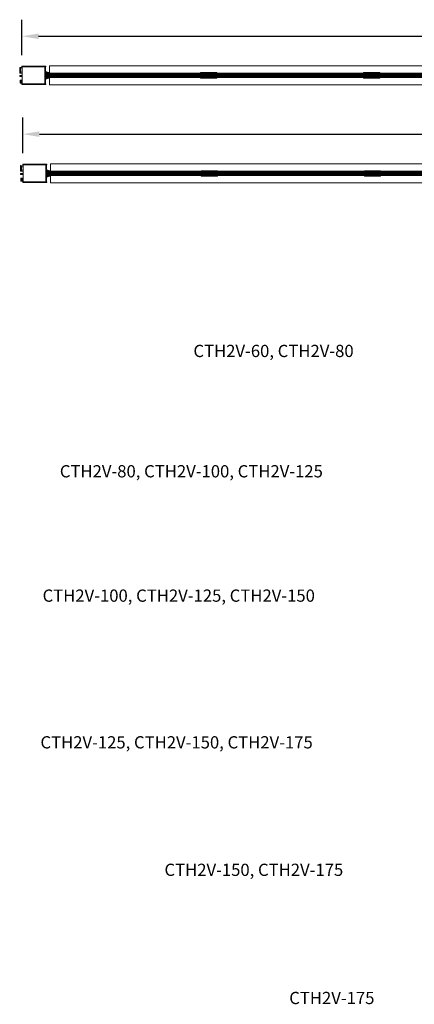
# Model space of a CAD drawing. Extents: x -4995 to 3920, y -627 to 7068.
# Drawn here: x 1739 to 2029, y -607 to 117 of the extents above; entities that cross this region are included whole.
import ezdxf

# ---------------------------------------------------------------- set-up
doc = ezdxf.new("R2010")
doc.units = 0
doc.header["$LTSCALE"] = 60
doc.header["$MEASUREMENT"] = 0
doc.layers.get('DEFPOINTS').update_dxf_attribs({"linetype": 'CONTINUOUS'})
for name, color, linetype in [('BH_ Heater', 7, 'CONTINUOUS'), ('BH_Heater', 7, 'CONTINUOUS'), ('LAYER6', 7, 'CONTINUOUS'), ('LAYER7', 7, 'CONTINUOUS'), ('Vantage_II', 7, 'CONTINUOUS')]:
    doc.layers.add(name, color=color, linetype=linetype)
doc.styles.add('ARIAL', font='arial.ttf', dxfattribs={"height": 10})
doc.styles.add('ROMANS', font='ROMANS.shx', dxfattribs={"oblique": 15, "height": 36})
doc.dimstyles.get("Standard").update_dxf_attribs({"dimscale": 65, "dimtxt": 0.18, "dimasz": 0.1875, "dimexe": 0.1875, "dimexo": 0.125, "dimgap": 0.125, "dimtad": 0, "dimtih": 1, "dimtoh": 1, "dimdec": 0, "dimzin": 0, "dimdsep": 46, "dimlunit": 4, "dimtxsty": 'ARIAL', "dimcen": 0.125, "dimclrd": 7, "dimclre": 7, "dimclrt": 7, "dimadec": 0, "dimazin": 0, "dimtfac": 1, "dimtdec": 0, "dimtofl": 0, "dimtmove": 0, "dimatfit": 3, "dimfxl": 1, "dimfrac": 2, "dimtolj": 1, "dimtzin": 0, "dimarcsym": 0})

# ---------------------------------------------------------------- blocks, each defined once
blk = doc.blocks.new('*D24')
at = {"layer": 'DEFPOINTS', "color": 0, "ltscale": 0.0625, "transparency": 16777216}
for p in [(2477.84, 104.82), (1740.52, 82.79), (2477.84, 78.06)]:
    blk.add_point(p, dxfattribs=at)
at = {"layer": 'LAYER6', "color": 7, "lineweight": -2, "ltscale": 0.0625, "transparency": 16777216}
for p, q in [((1740.52, 90.92), (1740.52, 117.01)), ((2477.84, 86.19), (2477.84, 117.01)), ((1752.71, 104.82), (2083.85, 104.82)), ((2465.66, 104.82), (2134.51, 104.82))]:
    blk.add_line(p, q, dxfattribs=at)
at = {"layer": 'LAYER6', "color": 7, "ltscale": 0.0625, "transparency": 16777216}
for points in [[(1752.71, 106.85), (1752.71, 102.79), (1740.52, 104.82)], [(2465.66, 106.85), (2465.66, 102.79), (2477.84, 104.82)]]:
    blk.add_solid(points, dxfattribs=at)
at = {"layer": 'LAYER6', "color": 7, "lineweight": 0, "ltscale": 0.0625, "transparency": 16777216, "insert": (2109.18, 104.82), "char_height": 10, "attachment_point": 5, "style": 'ARIAL'}
blk.add_mtext('\\A1;61\'-5"', dxfattribs=at)
blk = doc.blocks.new('*D25')
at = {"layer": 'DEFPOINTS', "color": 0, "ltscale": 0.0625, "transparency": 16777216}
for p in [(2598.52, 32.81), (1741.19, 10.67), (2598.52, 5.94)]:
    blk.add_point(p, dxfattribs=at)
at = {"layer": 'LAYER6', "color": 7, "lineweight": -2, "ltscale": 0.0625, "transparency": 16777216}
for p, q in [((1741.19, 18.8), (1741.19, 45)), ((2598.52, 14.07), (2598.52, 45)), ((1753.38, 32.81), (2144.6, 32.81)), ((2586.33, 32.81), (2195.12, 32.81))]:
    blk.add_line(p, q, dxfattribs=at)
at = {"layer": 'LAYER6', "color": 7, "ltscale": 0.0625, "transparency": 16777216}
for points in [[(1753.38, 34.84), (1753.38, 30.78), (1741.19, 32.81)], [(2586.33, 34.84), (2586.33, 30.78), (2598.52, 32.81)]]:
    blk.add_solid(points, dxfattribs=at)
at = {"layer": 'LAYER6', "color": 7, "lineweight": 0, "ltscale": 0.0625, "transparency": 16777216, "insert": (2169.86, 32.81), "char_height": 10, "attachment_point": 5, "style": 'ARIAL'}
blk.add_mtext('\\A1;71\'-5"', dxfattribs=at)

msp = doc.modelspace()

# ---------------------------------------------------------------- hatches: boundary and pattern name
at = {"layer": 'BH_Heater', "lineweight": 0}
for points in [[(1871.84, 74.06), (1877.84, 74.06), (1877.84, 78.06), (1871.84, 78.06)], [(1883.84, 74.06), (1877.84, 74.06), (1877.84, 78.06), (1883.84, 78.06)], [(1991.84, 78.06), (1991.84, 74.06), (1997.84, 74.06), (1997.84, 78.06)], [(2003.84, 74.06), (1997.84, 74.06), (1997.84, 78.06), (2003.84, 78.06)], [(1872.52, 1.94), (1878.52, 1.94), (1878.52, 5.94), (1872.52, 5.94)], [(1884.52, 1.94), (1878.52, 1.94), (1878.52, 5.94), (1884.52, 5.94)], [(1992.52, 5.94), (1992.52, 1.94), (1998.52, 1.94), (1998.52, 5.94)], [(2004.52, 1.94), (1998.52, 1.94), (1998.52, 5.94), (2004.52, 5.94)]]:
    msp.add_hatch(color=9, dxfattribs=at).paths.add_polyline_path(points)
at = {"layer": 'Vantage_II', "lineweight": 0}
h = msp.add_hatch(color=1, dxfattribs=at)
h.paths.add_polyline_path([(1760.84, 78.06), (1760.84, 74.06), (1759.84, 74.06), (1758.84, 73.56), (1757.84, 73.56), (1757.84, 78.56), (1758.84, 78.56), (1759.84, 78.06)])
edge = h.paths.add_edge_path(flags=16)
edge.add_line((1760.84, 78.06), (1760.84, 74.06))
h = msp.add_hatch(color=1, dxfattribs=at)
h.paths.add_polyline_path([(1761.52, 5.94), (1761.52, 1.94), (1760.52, 1.94), (1759.52, 1.44), (1758.52, 1.44), (1758.52, 6.44), (1759.52, 6.44), (1760.52, 5.94)])
edge = h.paths.add_edge_path(flags=16)
edge.add_line((1761.52, 5.94), (1761.52, 1.94))

# ---------------------------------------------------------------- linework, layer by layer
at = {"layer": 'BH_ Heater', "lineweight": 0}
for p, q in [((1739.25, 75.97), (1738.82, 75.97)), ((1738.82, 75.22), (1738.82, 75.97)), ((1738.82, 75.22), (1739.25, 75.22)), ((1739.25, 75.22), (1739.25, 75.97)), ((1739.25, 75.91), (1739.28, 75.94)), ((1739.25, 75.67), (1739.28, 75.29)), ((1739.25, 75.26), (1739.28, 75.29)), ((1739.28, 75.94), (1739.32, 75.4)), ((1739.28, 75.94), (1739.32, 75.89)), ((1739.28, 75.29), (1739.32, 75.25)), ((1739.32, 75.94), (1740.71, 75.94)), ((1739.32, 75.94), (1739.32, 75.25)), ((1739.32, 75.25), (1740.71, 75.25)), ((1739.93, 3.85), (1739.49, 3.85)), ((1739.49, 3.1), (1739.49, 3.85)), ((1739.49, 3.1), (1739.93, 3.1)), ((1739.93, 3.1), (1739.93, 3.85)), ((1739.93, 3.79), (1739.95, 3.82)), ((1739.93, 3.55), (1739.96, 3.17)), ((1739.93, 3.14), (1739.96, 3.17)), ((1739.95, 3.82), (1740, 3.28)), ((1739.95, 3.82), (1740, 3.77)), ((1739.96, 3.17), (1740, 3.13)), ((1740, 3.82), (1741.38, 3.82)), ((1740, 3.82), (1740, 3.13)), ((1740, 3.13), (1741.38, 3.13))]:
    msp.add_line(p, q, dxfattribs=at)
at = {"layer": 'BH_Heater', "color": 9, "lineweight": 0}
for p, q in [((1871.84, 78.06), (1871.84, 74.06)), ((1871.84, 78.06), (1877.84, 78.06)), ((1871.84, 74.06), (1877.84, 74.06)), ((1883.84, 78.06), (1877.84, 78.06)), ((1883.84, 74.06), (1877.84, 74.06)), ((1883.84, 78.06), (1883.84, 74.06)), ((1883.84, 74.06), (1883.84, 78.06)), ((1997.84, 78.06), (1991.84, 78.06)), ((1991.84, 78.06), (1991.84, 74.06)), ((1991.84, 78.06), (1991.84, 74.06)), ((1991.84, 74.06), (1997.84, 74.06)), ((1997.84, 78.06), (1997.84, 74.06)), ((2003.84, 78.06), (1997.84, 78.06)), ((2003.84, 74.06), (1997.84, 74.06)), ((2003.84, 78.06), (2003.84, 74.06)), ((2003.84, 74.06), (2003.84, 78.06)), ((1872.52, 5.94), (1872.52, 1.94)), ((1872.52, 5.94), (1878.52, 5.94)), ((1872.52, 1.94), (1878.52, 1.94)), ((1884.52, 5.94), (1878.52, 5.94)), ((1884.52, 1.94), (1878.52, 1.94)), ((1884.52, 5.94), (1884.52, 1.94)), ((1884.52, 1.94), (1884.52, 5.94)), ((1998.52, 5.94), (1992.52, 5.94)), ((1992.52, 5.94), (1992.52, 1.94)), ((1992.52, 5.94), (1992.52, 1.94)), ((1992.52, 1.94), (1998.52, 1.94)), ((1998.52, 5.94), (1998.52, 1.94)), ((2004.52, 5.94), (1998.52, 5.94)), ((2004.52, 1.94), (1998.52, 1.94)), ((2004.52, 5.94), (2004.52, 1.94)), ((2004.52, 1.94), (2004.52, 5.94))]:
    msp.add_line(p, q, dxfattribs=at)
at = {"layer": 'LAYER6', "lineweight": 0, "ltscale": 0.0625}
for p, q in [((1760.84, 83.06), (1760.84, 69.06)), ((1761.52, 10.94), (1761.52, -3.06))]:
    msp.add_line(p, q, dxfattribs=at)
at = {"layer": 'LAYER6', "color": 1, "lineweight": 0, "ltscale": 0.0625}
for p, q in [((1757.84, 78.56), (1757.84, 73.56)), ((1757.84, 78.56), (1757.84, 73.56)), ((1757.84, 78.56), (1757.84, 73.56)), ((1757.84, 78.56), (1757.84, 73.56)), ((1757.84, 78.56), (1757.84, 73.56)), ((1758.52, 6.44), (1758.52, 1.44)), ((1758.52, 6.44), (1758.52, 1.44)), ((1758.52, 6.44), (1758.52, 1.44)), ((1758.52, 6.44), (1758.52, 1.44)), ((1758.52, 6.44), (1758.52, 1.44))]:
    msp.add_line(p, q, dxfattribs=at)
at = {"layer": 'LAYER6', "color": 1, "lineweight": 0, "ltscale": 0.0625, "const_width": 4}
for points in [[(1760.84, 76.06), (1871.84, 76.06)], [(1883.84, 76.06), (1991.84, 76.06)], [(2003.84, 76.06), (2111.84, 76.06)], [(1761.52, 3.94), (1872.52, 3.94)], [(1884.52, 3.94), (1992.52, 3.94)], [(2004.52, 3.94), (2112.52, 3.94)]]:
    msp.add_lwpolyline(points, dxfattribs=at)
at = {"layer": 'Vantage_II', "lineweight": 0}
for p, q in [((1738.96, 77.72), (1738.96, 81.74)), ((1738.96, 81.74), (1740.71, 81.74)), ((1738.96, 81.63), (1739.72, 81.63)), ((1738.96, 81.51), (1739.72, 81.51)), ((1738.96, 81.4), (1739.72, 81.4)), ((1738.96, 81.29), (1739.72, 81.29)), ((1738.96, 81.18), (1739.72, 81.18)), ((1738.96, 81.07), (1739.72, 81.07)), ((1738.96, 80.96), (1739.72, 80.96)), ((1738.96, 80.84), (1739.72, 80.84)), ((1738.96, 80.73), (1739.72, 80.73)), ((1738.96, 80.62), (1739.72, 80.62)), ((1738.96, 80.51), (1739.72, 80.51)), ((1738.96, 80.4), (1739.72, 80.4)), ((1738.96, 80.29), (1739.72, 80.29)), ((1738.96, 80.18), (1739.72, 80.18)), ((1738.96, 80.06), (1739.72, 80.06)), ((1738.96, 79.95), (1739.72, 79.95)), ((1738.96, 79.84), (1739.72, 79.84)), ((1738.96, 79.73), (1739.72, 79.73)), ((1739.72, 81.63), (1739.72, 81.74)), ((1739.72, 81.4), (1739.72, 81.51)), ((1739.72, 81.18), (1739.72, 81.29)), ((1739.72, 80.96), (1739.72, 81.07)), ((1739.72, 80.73), (1739.72, 80.84)), ((1739.72, 80.51), (1739.72, 80.62)), ((1739.72, 80.29), (1739.72, 80.4)), ((1739.72, 80.06), (1739.72, 80.18)), ((1739.72, 79.84), (1739.72, 79.95)), ((1739.72, 79.62), (1739.72, 79.73)), ((1740.52, 82.79), (1740.52, 82.35)), ((1740.52, 82.35), (1758.03, 82.35)), ((1740.56, 82.83), (1757.99, 82.83)), ((1740.71, 69.78), (1740.71, 82.35)), ((1757.34, 82.35), (1757.34, 69.78)), ((1757.84, 69.78), (1757.84, 82.35)), ((1758.03, 82.79), (1758.03, 82.35)), ((1760.84, 83.06), (1877.84, 83.06)), ((1877.84, 83.06), (1997.84, 83.06)), ((1997.84, 83.06), (2117.84, 83.06)), ((1738.96, 79.62), (1739.72, 79.62)), ((1738.96, 79.51), (1739.72, 79.51)), ((1738.96, 79.4), (1739.72, 79.4)), ((1738.96, 79.28), (1739.72, 79.28)), ((1738.96, 79.17), (1739.72, 79.17)), ((1738.96, 79.06), (1739.72, 79.06)), ((1738.96, 78.95), (1739.72, 78.95)), ((1738.96, 78.84), (1739.72, 78.84)), ((1738.96, 78.73), (1739.72, 78.73)), ((1738.96, 78.61), (1739.72, 78.61)), ((1738.96, 78.5), (1739.72, 78.5)), ((1738.96, 78.39), (1739.72, 78.39)), ((1738.96, 78.28), (1739.72, 78.28)), ((1738.96, 78.17), (1739.72, 78.17)), ((1738.96, 78.06), (1739.72, 78.06)), ((1738.96, 77.95), (1739.72, 77.95)), ((1738.96, 77.83), (1739.72, 77.83)), ((1738.96, 77.72), (1740.71, 77.72)), ((1739.06, 72.57), (1740.33, 72.57)), ((1739.06, 70.41), (1739.06, 72.57)), ((1739.06, 72.44), (1740.33, 72.44)), ((1739.72, 79.4), (1739.72, 79.51)), ((1739.72, 79.17), (1739.72, 79.28)), ((1739.72, 78.95), (1739.72, 79.06)), ((1739.72, 78.73), (1739.72, 78.84)), ((1739.72, 78.5), (1739.72, 78.61)), ((1739.72, 78.28), (1739.72, 78.39)), ((1739.72, 78.06), (1739.72, 78.17)), ((1739.72, 77.83), (1739.72, 77.95)), ((1739.06, 70.54), (1740.33, 70.54)), ((1740.33, 70.41), (1739.06, 70.41)), ((1739.82, 71.3), (1739.82, 71.68)), ((1739.82, 71.68), (1740.33, 71.68)), ((1739.82, 71.3), (1740.33, 71.3)), ((1740.33, 71.17), (1740.33, 71.81)), ((1740.33, 71.81), (1740.58, 71.81)), ((1740.33, 71.17), (1740.58, 71.17)), ((1740.52, 69.78), (1758.03, 69.78)), ((1740.52, 69.33), (1740.52, 69.78)), ((1740.56, 69.29), (1757.99, 69.29)), ((1740.58, 70.79), (1740.58, 72.19)), ((1758.03, 69.33), (1758.03, 69.78)), ((1760.84, 69.06), (1877.84, 69.06)), ((1877.84, 69.06), (1997.84, 69.06)), ((1997.84, 69.06), (2117.84, 69.06)), ((1739.63, 5.6), (1739.63, 9.62)), ((1739.63, 9.62), (1741.38, 9.62)), ((1739.63, 9.51), (1740.39, 9.51)), ((1739.63, 9.39), (1740.39, 9.39)), ((1739.63, 9.28), (1740.39, 9.28)), ((1739.63, 9.17), (1740.39, 9.17)), ((1739.63, 9.06), (1740.39, 9.06)), ((1739.63, 8.95), (1740.39, 8.95)), ((1739.63, 8.84), (1740.39, 8.84)), ((1739.63, 8.73), (1740.39, 8.73)), ((1739.63, 8.61), (1740.39, 8.61)), ((1739.63, 8.5), (1740.39, 8.5)), ((1739.63, 8.39), (1740.39, 8.39)), ((1739.63, 8.28), (1740.39, 8.28)), ((1739.63, 8.17), (1740.39, 8.17)), ((1739.63, 8.06), (1740.39, 8.06)), ((1739.63, 7.94), (1740.39, 7.94)), ((1739.63, 7.83), (1740.39, 7.83)), ((1739.63, 7.72), (1740.39, 7.72)), ((1739.63, 7.61), (1740.39, 7.61)), ((1739.63, 7.5), (1740.39, 7.5)), ((1739.63, 7.39), (1740.39, 7.39)), ((1739.63, 7.28), (1740.39, 7.28)), ((1740.39, 9.51), (1740.39, 9.62)), ((1740.39, 9.28), (1740.39, 9.39)), ((1740.39, 9.06), (1740.39, 9.17)), ((1740.39, 8.84), (1740.39, 8.95)), ((1740.39, 8.61), (1740.39, 8.73)), ((1740.39, 8.39), (1740.39, 8.5)), ((1740.39, 8.17), (1740.39, 8.28)), ((1740.39, 7.94), (1740.39, 8.06)), ((1740.39, 7.72), (1740.39, 7.83)), ((1740.39, 7.5), (1740.39, 7.61)), ((1740.39, 7.28), (1740.39, 7.39)), ((1741.19, 10.67), (1741.19, 10.23)), ((1741.19, 10.23), (1758.7, 10.23)), ((1741.23, 10.71), (1758.66, 10.71)), ((1741.38, -2.34), (1741.38, 10.23)), ((1758.01, 10.23), (1758.01, -2.34)), ((1758.52, -2.34), (1758.52, 10.23)), ((1758.7, 10.67), (1758.7, 10.23)), ((1761.52, 10.94), (1878.52, 10.94)), ((1878.52, 10.94), (1998.52, 10.94)), ((1998.52, 10.94), (2118.52, 10.94)), ((1739.63, 7.16), (1740.39, 7.16)), ((1739.63, 7.05), (1740.39, 7.05)), ((1739.63, 6.94), (1740.39, 6.94)), ((1739.63, 6.83), (1740.39, 6.83)), ((1739.63, 6.72), (1740.39, 6.72)), ((1739.63, 6.61), (1740.39, 6.61)), ((1739.63, 6.5), (1740.39, 6.5)), ((1739.63, 6.38), (1740.39, 6.38)), ((1739.63, 6.27), (1740.39, 6.27)), ((1739.63, 6.16), (1740.39, 6.16)), ((1739.63, 6.05), (1740.39, 6.05)), ((1739.63, 5.94), (1740.39, 5.94)), ((1739.63, 5.83), (1740.39, 5.83)), ((1739.63, 5.71), (1740.39, 5.71)), ((1739.63, 5.6), (1741.38, 5.6)), ((1739.73, 0.45), (1741, 0.45)), ((1739.73, -1.71), (1739.73, 0.45)), ((1739.73, 0.32), (1741, 0.32)), ((1740.39, 7.05), (1740.39, 7.16)), ((1740.39, 6.83), (1740.39, 6.94)), ((1740.39, 6.61), (1740.39, 6.72)), ((1740.39, 6.38), (1740.39, 6.5)), ((1740.39, 6.16), (1740.39, 6.27)), ((1740.39, 5.94), (1740.39, 6.05)), ((1740.39, 5.71), (1740.39, 5.83)), ((1741.25, -1.32), (1741.25, 0.07)), ((1739.73, -1.58), (1741, -1.58)), ((1741, -1.71), (1739.73, -1.71)), ((1740.49, -0.82), (1740.49, -0.44)), ((1740.49, -0.44), (1741, -0.44)), ((1740.49, -0.82), (1741, -0.82)), ((1741, -0.94), (1741, -0.31)), ((1741, -0.31), (1741.25, -0.31)), ((1741, -0.94), (1741.25, -0.94)), ((1741.19, -2.34), (1758.7, -2.34)), ((1741.19, -2.79), (1741.19, -2.34)), ((1741.23, -2.83), (1758.66, -2.83)), ((1758.7, -2.79), (1758.7, -2.34)), ((1761.52, -3.06), (1878.52, -3.06)), ((1878.52, -3.06), (1998.52, -3.06)), ((1998.52, -3.06), (2118.52, -3.06))]:
    msp.add_line(p, q, dxfattribs=at)
at = {"layer": 'Vantage_II', "color": 1, "lineweight": 0}
for p, q in [((1758.84, 78.56), (1757.84, 78.56)), ((1758.84, 73.56), (1757.84, 73.56)), ((1758.84, 78.56), (1759.84, 78.06)), ((1758.84, 73.56), (1759.84, 74.06)), ((1760.84, 78.06), (1759.84, 78.06)), ((1760.84, 74.06), (1759.84, 74.06)), ((1760.84, 78.06), (1760.84, 74.06)), ((1760.84, 78.06), (1760.84, 74.06)), ((1760.84, 78.06), (1760.84, 74.06)), ((1759.52, 6.44), (1758.52, 6.44)), ((1759.52, 1.44), (1758.52, 1.44)), ((1759.52, 6.44), (1760.52, 5.94)), ((1759.52, 1.44), (1760.52, 1.94)), ((1761.52, 5.94), (1760.52, 5.94)), ((1761.52, 1.94), (1760.52, 1.94)), ((1761.52, 5.94), (1761.52, 1.94)), ((1761.52, 5.94), (1761.52, 1.94)), ((1761.52, 5.94), (1761.52, 1.94))]:
    msp.add_line(p, q, dxfattribs=at)
at = {"layer": 'Vantage_II', "color": 12, "lineweight": 0}
for p, q in [((1739.4, 71.5), (1739.23, 71.5)), ((1739.23, 71.48), (1739.23, 71.5)), ((1739.4, 71.48), (1739.23, 71.48)), ((1739.28, 71.88), (1739.29, 71.9)), ((1739.44, 71.83), (1739.28, 71.88)), ((1739.44, 71.15), (1739.28, 71.11)), ((1739.29, 71.08), (1739.28, 71.11)), ((1739.45, 71.86), (1739.29, 71.9)), ((1739.45, 71.13), (1739.29, 71.08)), ((1740.33, 71.52), (1739.4, 71.52)), ((1739.4, 71.47), (1739.4, 71.52)), ((1740.33, 71.47), (1739.4, 71.47)), ((1739.44, 71.82), (1739.45, 71.87)), ((1740.33, 71.58), (1739.44, 71.82)), ((1740.33, 71.4), (1739.44, 71.16)), ((1739.45, 71.11), (1739.44, 71.16)), ((1740.33, 71.63), (1739.45, 71.87)), ((1740.33, 71.35), (1739.45, 71.11)), ((1740.07, -0.62), (1739.9, -0.62)), ((1739.9, -0.64), (1739.9, -0.62)), ((1740.07, -0.64), (1739.9, -0.64)), ((1739.95, -0.24), (1739.96, -0.22)), ((1740.11, -0.29), (1739.95, -0.24)), ((1740.11, -0.97), (1739.95, -1.01)), ((1739.96, -1.04), (1739.95, -1.01)), ((1740.12, -0.26), (1739.96, -0.22)), ((1740.12, -0.99), (1739.96, -1.04)), ((1741, -0.6), (1740.07, -0.6)), ((1740.07, -0.65), (1740.07, -0.6)), ((1741, -0.65), (1740.07, -0.65)), ((1740.11, -0.3), (1740.12, -0.25)), ((1741, -0.54), (1740.11, -0.3)), ((1741, -0.72), (1740.11, -0.96)), ((1740.12, -1.01), (1740.11, -0.96)), ((1741, -0.48), (1740.12, -0.25)), ((1741, -0.77), (1740.12, -1.01))]:
    msp.add_line(p, q, dxfattribs=at)
at = {"layer": 'Vantage_II', "lineweight": 0}
for centre, radius, start, end in [((1740.56, 82.79), 0.0405, 90, 180), ((1757.99, 82.79), 0.0405, 0, 90), ((1740.33, 72.19), 0.38, 0, 90), ((1740.33, 72.19), 0.253, 360, 90), ((1739.88, 71.49), 0.446, 6.11065, 253.66755), ((1739.88, 71.05), 0.127, 171.83377, 8.16623), ((1739.88, 71.49), 0.446, 286.33245, 353.88935), ((1740.33, 70.79), 0.253, 270, 0), ((1740.33, 70.79), 0.38, 270.00002, 0), ((1740.56, 69.33), 0.0405, 180, 270), ((1757.99, 69.33), 0.0405, 270, 0), ((1741.23, 10.67), 0.0405, 90, 180), ((1758.66, 10.67), 0.0405, 0, 90), ((1741, 0.07), 0.38, 0, 90), ((1741, 0.07), 0.253, 360, 90), ((1740.56, -0.63), 0.446, 6.11065, 253.66755), ((1740.56, -1.07), 0.127, 171.83377, 8.16623), ((1740.56, -0.63), 0.446, 286.33245, 353.88935), ((1741, -1.32), 0.253, 270, 0), ((1741, -1.32), 0.38, 270.00002, 0), ((1741.23, -2.79), 0.0405, 180, 270), ((1758.66, -2.79), 0.0405, 270, 0)]:
    msp.add_arc(centre, radius, start, end, dxfattribs=at)
for p in [(1738.96, 81.63), (1738.96, 81.51), (1738.96, 81.4), (1738.96, 81.29), (1738.96, 81.18), (1738.96, 81.07), (1738.96, 80.96), (1738.96, 80.84), (1738.96, 80.73), (1738.96, 80.62), (1738.96, 80.51), (1738.96, 80.4), (1738.96, 80.29), (1738.96, 80.18), (1738.96, 80.06), (1738.96, 79.95), (1738.96, 79.84), (1738.96, 79.73), (1738.96, 79.62), (1738.96, 79.51), (1738.96, 79.4), (1738.96, 79.28), (1738.96, 79.17), (1738.96, 79.06), (1738.96, 78.95), (1738.96, 78.84), (1738.96, 78.73), (1738.96, 78.61), (1738.96, 78.5), (1738.96, 78.39), (1738.96, 78.28), (1738.96, 78.17), (1738.96, 78.06), (1738.96, 77.95), (1738.96, 77.83), (1739.63, 9.51), (1739.63, 9.39), (1739.63, 9.28), (1739.63, 9.17), (1739.63, 9.06), (1739.63, 8.95), (1739.63, 8.84), (1739.63, 8.73), (1739.63, 8.61), (1739.63, 8.5), (1739.63, 8.39), (1739.63, 8.28), (1739.63, 8.17), (1739.63, 8.06), (1739.63, 7.94), (1739.63, 7.83), (1739.63, 7.72), (1739.63, 7.61), (1739.63, 7.5), (1739.63, 7.39), (1739.63, 7.28), (1739.63, 7.16), (1739.63, 7.05), (1739.63, 6.94), (1739.63, 6.83), (1739.63, 6.72), (1739.63, 6.61), (1739.63, 6.5), (1739.63, 6.38), (1739.63, 6.27), (1739.63, 6.16), (1739.63, 6.05), (1739.63, 5.94), (1739.63, 5.83), (1739.63, 5.71)]:
    msp.add_point(p, dxfattribs=at)

# ---------------------------------------------------------------- texts
at = {"layer": 'LAYER7', "lineweight": 0, "style": 'ROMANS', "oblique": 15}
for s, p in [('CTH2V-60, CTH2V-80', (1866.71, -131.17)), ('CTH2V-80, CTH2V-100, CTH2V-125', (1768.37, -219.68)), ('CTH2V-100, CTH2V-125, CTH2V-150', (1755.68, -311.16)), ('CTH2V-125, CTH2V-150, CTH2V-175', (1754.11, -419.07)), ('CTH2V-150, CTH2V-175', (1845.4, -512.86)), ('CTH2V-175', (1937.25, -607.14))]:
    msp.add_text(s, height=9, dxfattribs=at).set_placement(p)

# ---------------------------------------------------------------- dimensions: what is measured, and where the dimension line sits
at = {"layer": 'LAYER6', "color": 7, "lineweight": 0, "ltscale": 0.0625}
for base, p1, p2, picture, middle in [((2477.84, 104.82), (1740.52, 82.79), (2477.84, 78.06), '*D24', (2109.18, 104.82)), ((2598.52, 32.81), (1741.19, 10.67), (2598.52, 5.94), '*D25', (2169.86, 32.81))]:
    dim = msp.add_linear_dim(base=base, p1=p1, p2=p2, dimstyle='Standard', dxfattribs=at)
    dim.commit()
    dim.dimension.update_dxf_attribs({"geometry": picture, "text_midpoint": middle})

doc.saveas('drawing.dxf')
